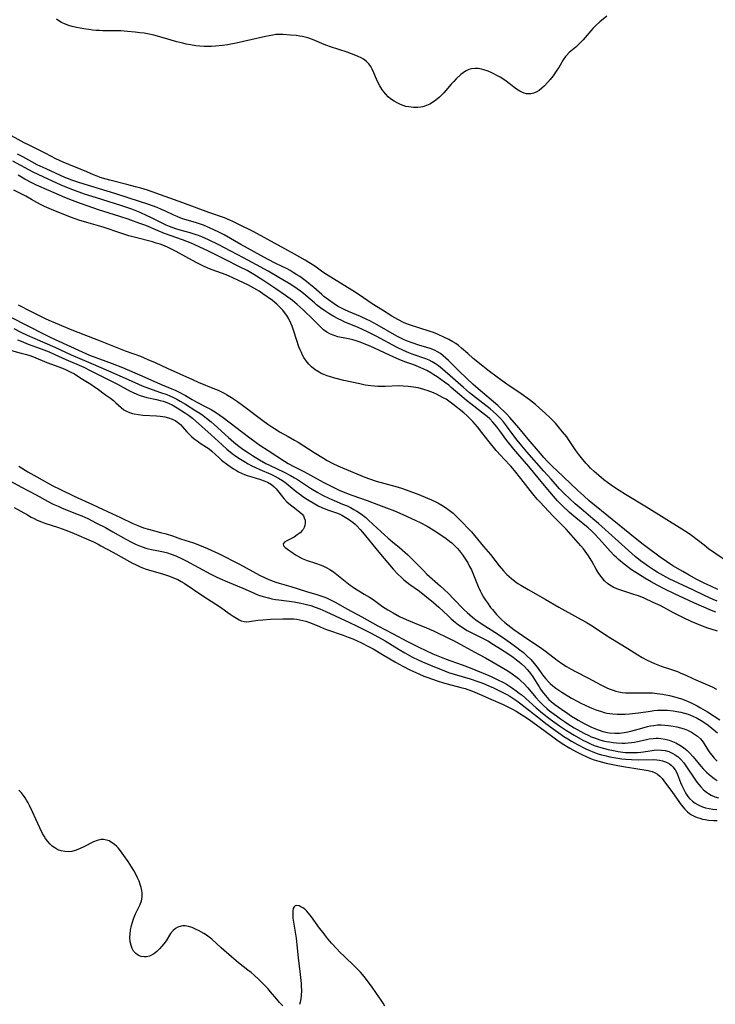
# Model space of a CAD drawing. Units: inches. Extents: x 2088109 to 2093552, y 164557 to 170002.
# Drawn here: x 2090337 to 2090468, y 166448 to 166634 of the extents above; entities that cross this region are included whole.
import ezdxf

# ---------------------------------------------------------------- set-up
doc = ezdxf.new("R2010")
doc.units = ezdxf.units.IN
doc.header["$MEASUREMENT"] = 0
doc.layers.add('c_11_T15S_R19E', color=243, linetype='Continuous')

msp = doc.modelspace()

# ---------------------------------------------------------------- linework, layer by layer
at = {"layer": 'c_11_T15S_R19E'}
for points in [[(2090447.9, 166634.75, 964), (2090446.58, 166633.66, 964), (2090445.83, 166632.97, 964), (2090445.28, 166632.39, 964), (2090443.43, 166630.27, 964), (2090442.54, 166629.32, 964), (2090442.08, 166628.87, 964), (2090440.84, 166627.87, 964), (2090440.29, 166627.34, 964), (2090440.1, 166627.13, 964), (2090439.67, 166626.5, 964), (2090438.87, 166625.09, 964), (2090438.52, 166624.53, 964), (2090437.79, 166623.49, 964), (2090437.27, 166622.82, 964), (2090436.76, 166622.21, 964), (2090436.2, 166621.62, 964), (2090435.68, 166621.15, 964), (2090435.14, 166620.75, 964), (2090434.61, 166620.43, 964), (2090434.07, 166620.2, 964), (2090433.58, 166620.09, 964), (2090433.19, 166620.07, 964), (2090432.76, 166620.11, 964), (2090432.32, 166620.23, 964), (2090431.9, 166620.4, 964), (2090431.49, 166620.62, 964), (2090430.91, 166621, 964), (2090428.94, 166622.47, 964), (2090428.3, 166622.92, 964), (2090427.8, 166623.23, 964), (2090427.29, 166623.52, 964), (2090426.38, 166624, 964), (2090425.55, 166624.36, 964), (2090424.73, 166624.64, 964), (2090424.28, 166624.76, 964), (2090423.64, 166624.85, 964), (2090423.01, 166624.88, 964), (2090422.4, 166624.81, 964), (2090421.89, 166624.67, 964), (2090421.52, 166624.51, 964), (2090421.26, 166624.37, 964), (2090420.82, 166624.07, 964), (2090420.39, 166623.72, 964), (2090419.54, 166622.91, 964), (2090419.08, 166622.44, 964), (2090418.6, 166621.92, 964), (2090417.2, 166620.31, 964), (2090416.8, 166619.88, 964), (2090416.38, 166619.47, 964), (2090415.71, 166618.9, 964), (2090415.08, 166618.47, 964), (2090414.53, 166618.15, 964), (2090413.95, 166617.9, 964), (2090413.26, 166617.67, 964), (2090412.79, 166617.57, 964), (2090412.31, 166617.5, 964), (2090411.46, 166617.5, 964), (2090410.57, 166617.62, 964), (2090410.04, 166617.74, 964), (2090409.51, 166617.9, 964), (2090409.01, 166618.09, 964), (2090408.53, 166618.31, 964), (2090407.82, 166618.71, 964), (2090407.15, 166619.18, 964), (2090406.72, 166619.55, 964), (2090406.26, 166620.02, 964), (2090405.88, 166620.49, 964), (2090405.52, 166620.98, 964), (2090405.12, 166621.62, 964), (2090404.77, 166622.28, 964), (2090404.51, 166622.86, 964), (2090404.01, 166624.06, 964), (2090403.69, 166624.75, 964), (2090403.4, 166625.24, 964), (2090403.04, 166625.75, 964), (2090402.62, 166626.19, 964), (2090402.06, 166626.62, 964), (2090401.58, 166626.9, 964), (2090401.07, 166627.15, 964), (2090400.31, 166627.47, 964), (2090399.79, 166627.66, 964), (2090398.95, 166627.97, 964), (2090395.82, 166628.99, 964), (2090395.15, 166629.23, 964), (2090394.65, 166629.43, 964), (2090392.44, 166630.36, 964), (2090391.58, 166630.66, 964), (2090391.06, 166630.8, 964), (2090390.56, 166630.91, 964), (2090390.04, 166630.99, 964), (2090389.36, 166631.08, 964), (2090388.29, 166631.18, 964), (2090386.83, 166631.28, 964), (2090386.12, 166631.29, 964), (2090385.51, 166631.26, 964), (2090384.98, 166631.19, 964), (2090384.24, 166631.06, 964), (2090383.55, 166630.92, 964), (2090378.04, 166629.67, 964), (2090376.39, 166629.36, 964), (2090375.47, 166629.23, 964), (2090374.14, 166629.09, 964), (2090373.41, 166629.05, 964), (2090372.81, 166629.04, 964), (2090372.01, 166629.05, 964), (2090371.2, 166629.1, 964), (2090370.45, 166629.18, 964), (2090369.44, 166629.33, 964), (2090368.62, 166629.49, 964), (2090368.02, 166629.63, 964), (2090366.84, 166629.92, 964), (2090364.07, 166630.72, 964), (2090362.51, 166631.15, 964), (2090361.31, 166631.41, 964), (2090360.69, 166631.52, 964), (2090359.86, 166631.63, 964), (2090359.03, 166631.73, 964), (2090357.55, 166631.86, 964), (2090356.33, 166631.95, 964), (2090354.81, 166632, 964), (2090352.9, 166631.99, 964), (2090352.3, 166632.01, 964), (2090351.67, 166632.04, 964), (2090350.97, 166632.11, 964), (2090350.27, 166632.2, 964), (2090349.31, 166632.35, 964), (2090347.92, 166632.63, 964), (2090347.14, 166632.82, 964), (2090346.5, 166633.01, 964), (2090345.67, 166633.32, 964), (2090345.13, 166633.56, 964), (2090344.64, 166633.84, 964), (2090344.17, 166634.19, 964)], [(2090469.83, 166532.43, 962), (2090467.11, 166534.33, 962), (2090466.24, 166534.97, 962), (2090463.91, 166536.79, 962), (2090462.87, 166537.52, 962), (2090462.08, 166538.03, 962), (2090455.4, 166542.13, 962), (2090451.45, 166544.52, 962), (2090450.26, 166545.28, 962), (2090449.16, 166546.01, 962), (2090448.03, 166546.81, 962), (2090447.38, 166547.3, 962), (2090446.39, 166548.12, 962), (2090445.51, 166548.89, 962), (2090444.83, 166549.54, 962), (2090444.38, 166549.99, 962), (2090443.94, 166550.45, 962), (2090443.37, 166551.12, 962), (2090442.62, 166552.09, 962), (2090442.1, 166552.83, 962), (2090440.85, 166554.7, 962), (2090440.36, 166555.39, 962), (2090439.59, 166556.39, 962), (2090438.76, 166557.39, 962), (2090438.22, 166557.99, 962), (2090437.18, 166559.06, 962), (2090436.38, 166559.83, 962), (2090435.17, 166560.91, 962), (2090434.45, 166561.51, 962), (2090433.36, 166562.37, 962), (2090431.8, 166563.51, 962), (2090429.08, 166565.33, 962), (2090428.18, 166565.97, 962), (2090427, 166566.83, 962), (2090425.83, 166567.74, 962), (2090424.53, 166568.75, 962), (2090422.75, 166570.22, 962), (2090421.7, 166571.11, 962), (2090420.52, 166572.16, 962), (2090419.94, 166572.63, 962), (2090419.43, 166572.99, 962), (2090418.9, 166573.32, 962), (2090418.11, 166573.78, 962), (2090417.21, 166574.23, 962), (2090416.13, 166574.74, 962), (2090415.27, 166575.07, 962), (2090414.63, 166575.29, 962), (2090412.48, 166575.95, 962), (2090410.92, 166576.48, 962), (2090410.35, 166576.69, 962), (2090409.62, 166576.99, 962), (2090408.52, 166577.54, 962), (2090407.41, 166578.18, 962), (2090405.65, 166579.28, 962), (2090403.66, 166580.49, 962), (2090401.21, 166582.17, 962), (2090400.16, 166582.86, 962), (2090399.04, 166583.57, 962), (2090395.08, 166586.01, 962), (2090394.41, 166586.46, 962), (2090392.87, 166587.58, 962), (2090391.77, 166588.3, 962), (2090391.08, 166588.71, 962), (2090389.02, 166589.85, 962), (2090387.23, 166590.9, 962), (2090383.31, 166593.03, 962), (2090381.38, 166594.05, 962), (2090378.18, 166595.67, 962), (2090377.43, 166596.03, 962), (2090376.88, 166596.28, 962), (2090375.82, 166596.71, 962), (2090372.9, 166597.73, 962), (2090368.02, 166599.54, 962), (2090361.32, 166601.92, 962), (2090360.08, 166602.31, 962), (2090359.08, 166602.59, 962), (2090357.42, 166603.03, 962), (2090354.2, 166603.81, 962), (2090353.52, 166603.99, 962), (2090352.38, 166604.35, 962), (2090351.83, 166604.56, 962), (2090351.13, 166604.85, 962), (2090349.86, 166605.4, 962), (2090348.83, 166605.83, 962), (2090346.47, 166606.76, 962), (2090345.45, 166607.19, 962), (2090344.76, 166607.5, 962), (2090344.04, 166607.85, 962), (2090342.19, 166608.82, 962), (2090338.99, 166610.39, 962), (2090338.1, 166610.86, 962), (2090334.56, 166612.81, 962)], [(2090468.73, 166524.42, 958), (2090467.98, 166524.73, 958), (2090466.44, 166525.43, 958), (2090464.03, 166526.62, 958), (2090463.29, 166526.97, 958), (2090460.46, 166528.26, 958), (2090459.78, 166528.6, 958), (2090458.57, 166529.25, 958), (2090457.42, 166529.92, 958), (2090456.73, 166530.35, 958), (2090455.59, 166531.09, 958), (2090455.06, 166531.46, 958), (2090454.26, 166532.05, 958), (2090453.27, 166532.85, 958), (2090452.01, 166533.96, 958), (2090446.36, 166539.09, 958), (2090445.3, 166539.98, 958), (2090443.06, 166541.82, 958), (2090441.95, 166542.77, 958), (2090440.86, 166543.76, 958), (2090439.92, 166544.67, 958), (2090439.02, 166545.62, 958), (2090437.4, 166547.43, 958), (2090436.04, 166548.92, 958), (2090432.85, 166552.61, 958), (2090431.89, 166553.75, 958), (2090431.03, 166554.81, 958), (2090430.19, 166555.88, 958), (2090428.99, 166557.49, 958), (2090428.41, 166558.25, 958), (2090427.9, 166558.85, 958), (2090427.5, 166559.27, 958), (2090427.11, 166559.65, 958), (2090426.52, 166560.19, 958), (2090425.9, 166560.7, 958), (2090423.17, 166562.82, 958), (2090422.06, 166563.73, 958), (2090420.93, 166564.7, 958), (2090418.92, 166566.5, 958), (2090416.94, 166568.17, 958), (2090416.19, 166568.78, 958), (2090415.62, 166569.19, 958), (2090415.02, 166569.56, 958), (2090414.45, 166569.85, 958), (2090413.82, 166570.11, 958), (2090411.22, 166571.02, 958), (2090410.59, 166571.26, 958), (2090409.57, 166571.69, 958), (2090408.41, 166572.25, 958), (2090404.45, 166574.38, 958), (2090402.66, 166575.29, 958), (2090401.97, 166575.61, 958), (2090400.92, 166576.08, 958), (2090398.56, 166577.07, 958), (2090397.94, 166577.34, 958), (2090397.27, 166577.66, 958), (2090396.47, 166578.08, 958), (2090395.69, 166578.54, 958), (2090395.12, 166578.9, 958), (2090394.57, 166579.29, 958), (2090393.96, 166579.73, 958), (2090393.21, 166580.33, 958), (2090392.78, 166580.69, 958), (2090391.18, 166582.09, 958), (2090390.75, 166582.44, 958), (2090390.17, 166582.89, 958), (2090389.56, 166583.32, 958), (2090388.32, 166584.14, 958), (2090387.13, 166584.86, 958), (2090384.06, 166586.63, 958), (2090381.9, 166587.84, 958), (2090379.44, 166589.16, 958), (2090374.64, 166591.68, 958), (2090372.85, 166592.56, 958), (2090371.55, 166593.14, 958), (2090370.93, 166593.38, 958), (2090370.31, 166593.6, 958), (2090369.35, 166593.89, 958), (2090367.48, 166594.4, 958), (2090366.7, 166594.64, 958), (2090365.46, 166595.08, 958), (2090364.86, 166595.33, 958), (2090364.32, 166595.57, 958), (2090361.98, 166596.78, 958), (2090361.28, 166597.12, 958), (2090359.93, 166597.71, 958), (2090358.37, 166598.32, 958), (2090356.31, 166599.03, 958), (2090351.69, 166600.46, 958), (2090349.46, 166601.2, 958), (2090347.24, 166602, 958), (2090346.45, 166602.31, 958), (2090345.07, 166602.88, 958), (2090341.67, 166604.42, 958), (2090339.8, 166605.32, 958), (2090338.94, 166605.76, 958), (2090335.93, 166607.43, 958)], [(2090468.82, 166526.64, 960), (2090467.55, 166527.23, 960), (2090466.39, 166527.79, 960), (2090464.87, 166528.54, 960), (2090463.42, 166529.31, 960), (2090462.23, 166530, 960), (2090460.39, 166531.12, 960), (2090459.16, 166531.9, 960), (2090457.95, 166532.72, 960), (2090455.5, 166534.53, 960), (2090454.51, 166535.29, 960), (2090452.26, 166537.15, 960), (2090447.9, 166540.65, 960), (2090444.62, 166543.38, 960), (2090443.59, 166544.28, 960), (2090442.45, 166545.32, 960), (2090438.42, 166549.11, 960), (2090437.73, 166549.77, 960), (2090437.06, 166550.43, 960), (2090436.69, 166550.82, 960), (2090436.06, 166551.54, 960), (2090435.06, 166552.72, 960), (2090433.1, 166554.97, 960), (2090431.33, 166557.09, 960), (2090429.64, 166559.06, 960), (2090429.09, 166559.67, 960), (2090428.52, 166560.26, 960), (2090427.95, 166560.79, 960), (2090427.37, 166561.3, 960), (2090423.67, 166564.46, 960), (2090422.66, 166565.36, 960), (2090421.52, 166566.43, 960), (2090420.01, 166567.87, 960), (2090419.44, 166568.42, 960), (2090418.07, 166569.81, 960), (2090417.58, 166570.28, 960), (2090417.07, 166570.72, 960), (2090416.55, 166571.11, 960), (2090416, 166571.46, 960), (2090415.58, 166571.68, 960), (2090415.15, 166571.88, 960), (2090414.59, 166572.1, 960), (2090414, 166572.29, 960), (2090412.47, 166572.73, 960), (2090411.2, 166573.14, 960), (2090410.18, 166573.52, 960), (2090409.62, 166573.76, 960), (2090409.09, 166574.02, 960), (2090408.35, 166574.4, 960), (2090404.6, 166576.54, 960), (2090403.25, 166577.27, 960), (2090402.66, 166577.56, 960), (2090401.47, 166578.1, 960), (2090399.25, 166579.04, 960), (2090398.53, 166579.37, 960), (2090397.63, 166579.82, 960), (2090397.17, 166580.08, 960), (2090396.53, 166580.48, 960), (2090395.46, 166581.24, 960), (2090394.59, 166581.91, 960), (2090394.2, 166582.24, 960), (2090392.7, 166583.55, 960), (2090391.76, 166584.34, 960), (2090391.29, 166584.71, 960), (2090390.03, 166585.63, 960), (2090389.51, 166585.98, 960), (2090388.82, 166586.43, 960), (2090388.23, 166586.76, 960), (2090387.67, 166587.07, 960), (2090385.5, 166588.12, 960), (2090383.96, 166588.91, 960), (2090378.9, 166591.7, 960), (2090375.76, 166593.48, 960), (2090374.63, 166594.07, 960), (2090373.13, 166594.78, 960), (2090371.87, 166595.32, 960), (2090371.1, 166595.61, 960), (2090370.38, 166595.85, 960), (2090368.38, 166596.43, 960), (2090367.62, 166596.68, 960), (2090366.95, 166596.94, 960), (2090366.3, 166597.23, 960), (2090364.69, 166597.99, 960), (2090363.98, 166598.3, 960), (2090363.14, 166598.65, 960), (2090362.3, 166598.97, 960), (2090361.37, 166599.3, 960), (2090360.03, 166599.75, 960), (2090355.16, 166601.31, 960), (2090350.84, 166602.6, 960), (2090348.57, 166603.31, 960), (2090347.05, 166603.83, 960), (2090346.25, 166604.14, 960), (2090345.76, 166604.35, 960), (2090342.21, 166605.95, 960), (2090340.53, 166606.74, 960), (2090339.51, 166607.27, 960), (2090337.81, 166608.2, 960), (2090336.81, 166608.72, 960)], [(2090468.45, 166522.33, 956), (2090467.63, 166522.66, 956), (2090464.32, 166524.1, 956), (2090460.69, 166525.8, 956), (2090458.85, 166526.69, 956), (2090457.42, 166527.42, 956), (2090456.27, 166528.05, 956), (2090455.08, 166528.75, 956), (2090453.39, 166529.81, 956), (2090452.58, 166530.36, 956), (2090451.46, 166531.19, 956), (2090450.87, 166531.65, 956), (2090450.13, 166532.29, 956), (2090449.72, 166532.67, 956), (2090449.32, 166533.06, 956), (2090448.53, 166533.89, 956), (2090446.48, 166536.2, 956), (2090445.54, 166537.19, 956), (2090445, 166537.71, 956), (2090444.41, 166538.23, 956), (2090442.08, 166540.14, 956), (2090440.9, 166541.18, 956), (2090439.5, 166542.49, 956), (2090438.63, 166543.37, 956), (2090438.23, 166543.8, 956), (2090436.78, 166545.51, 956), (2090434.97, 166547.67, 956), (2090433.21, 166549.82, 956), (2090431.12, 166552.21, 956), (2090430.36, 166553.1, 956), (2090429.63, 166554.01, 956), (2090429.07, 166554.75, 956), (2090427.78, 166556.52, 956), (2090427.17, 166557.32, 956), (2090426.44, 166558.17, 956), (2090425.84, 166558.79, 956), (2090425.37, 166559.23, 956), (2090424.88, 166559.65, 956), (2090424.31, 166560.1, 956), (2090422.3, 166561.62, 956), (2090421.47, 166562.28, 956), (2090420.59, 166563.01, 956), (2090418.59, 166564.75, 956), (2090418.11, 166565.14, 956), (2090417.34, 166565.73, 956), (2090415.92, 166566.73, 956), (2090415.28, 166567.14, 956), (2090414.76, 166567.46, 956), (2090413.98, 166567.9, 956), (2090413.43, 166568.18, 956), (2090412.86, 166568.44, 956), (2090411.52, 166568.97, 956), (2090410.01, 166569.53, 956), (2090408.88, 166569.96, 956), (2090407.66, 166570.5, 956), (2090406.16, 166571.22, 956), (2090404.93, 166571.78, 956), (2090403.4, 166572.45, 956), (2090401.44, 166573.25, 956), (2090400.64, 166573.53, 956), (2090400.02, 166573.71, 956), (2090399.25, 166573.89, 956), (2090397.5, 166574.23, 956), (2090397.22, 166574.3, 956), (2090396.49, 166574.51, 956), (2090395.8, 166574.78, 956), (2090395.12, 166575.15, 956), (2090394.5, 166575.61, 956), (2090394.04, 166576.03, 956), (2090392.62, 166577.48, 956), (2090390.65, 166579.38, 956), (2090389.55, 166580.4, 956), (2090388.68, 166581.12, 956), (2090388.24, 166581.45, 956), (2090387.36, 166582.08, 956), (2090385.51, 166583.31, 956), (2090383.07, 166584.96, 956), (2090381.36, 166586.05, 956), (2090380.1, 166586.78, 956), (2090378.7, 166587.5, 956), (2090375.98, 166588.84, 956), (2090374.07, 166589.82, 956), (2090372.71, 166590.49, 956), (2090370.39, 166591.59, 956), (2090369.53, 166591.96, 956), (2090368.75, 166592.28, 956), (2090367.95, 166592.58, 956), (2090364.51, 166593.78, 956), (2090363.34, 166594.24, 956), (2090361, 166595.24, 956), (2090360.09, 166595.59, 956), (2090359.18, 166595.92, 956), (2090357.66, 166596.45, 956), (2090356.1, 166596.96, 956), (2090352.1, 166598.22, 956), (2090350.13, 166598.9, 956), (2090348.69, 166599.42, 956), (2090347.16, 166600, 956), (2090345.77, 166600.55, 956), (2090342.72, 166601.85, 956), (2090340.42, 166602.9, 956), (2090339.52, 166603.33, 956), (2090338.2, 166604.01, 956), (2090336.94, 166604.74, 956)], [(2090468.77, 166518.79, 954), (2090467.56, 166519.15, 954), (2090466.99, 166519.35, 954), (2090465.95, 166519.74, 954), (2090463.85, 166520.61, 954), (2090462.35, 166521.29, 954), (2090461.12, 166521.9, 954), (2090460.46, 166522.24, 954), (2090457.95, 166523.59, 954), (2090456.67, 166524.21, 954), (2090454.95, 166524.97, 954), (2090453.91, 166525.41, 954), (2090453.04, 166525.71, 954), (2090451.33, 166526.23, 954), (2090450.56, 166526.48, 954), (2090449.81, 166526.76, 954), (2090449.09, 166527.1, 954), (2090448.8, 166527.26, 954), (2090448.13, 166527.73, 954), (2090447.51, 166528.27, 954), (2090447.02, 166528.81, 954), (2090446.58, 166529.4, 954), (2090446.28, 166529.85, 954), (2090445.92, 166530.47, 954), (2090445.08, 166531.99, 954), (2090444.45, 166532.98, 954), (2090443.5, 166534.3, 954), (2090443.05, 166534.87, 954), (2090442.61, 166535.39, 954), (2090440.26, 166537.99, 954), (2090437.74, 166540.55, 954), (2090435.33, 166543.09, 954), (2090434.81, 166543.66, 954), (2090433.96, 166544.67, 954), (2090433.45, 166545.31, 954), (2090431.72, 166547.56, 954), (2090430.52, 166549.07, 954), (2090429.8, 166549.9, 954), (2090428.48, 166551.29, 954), (2090427.94, 166551.88, 954), (2090427.07, 166552.87, 954), (2090425.73, 166554.49, 954), (2090424.38, 166556.21, 954), (2090423.53, 166557.28, 954), (2090422.65, 166558.31, 954), (2090422.18, 166558.8, 954), (2090421.57, 166559.37, 954), (2090420.94, 166559.92, 954), (2090418.92, 166561.6, 954), (2090418.14, 166562.17, 954), (2090417.61, 166562.5, 954), (2090416.97, 166562.85, 954), (2090415.78, 166563.44, 954), (2090415.24, 166563.69, 954), (2090414.21, 166564.08, 954), (2090413.4, 166564.35, 954), (2090412.33, 166564.64, 954), (2090411.45, 166564.81, 954), (2090410.5, 166564.93, 954), (2090409.54, 166565, 954), (2090408.69, 166565.01, 954), (2090406.11, 166564.93, 954), (2090404.77, 166564.92, 954), (2090404.1, 166564.95, 954), (2090403.45, 166565.01, 954), (2090402.93, 166565.07, 954), (2090402.39, 166565.17, 954), (2090401.34, 166565.39, 954), (2090398.35, 166566.07, 954), (2090396.65, 166566.5, 954), (2090395.85, 166566.73, 954), (2090395.18, 166566.95, 954), (2090394.54, 166567.19, 954), (2090394.09, 166567.39, 954), (2090393.67, 166567.6, 954), (2090392.92, 166568.07, 954), (2090392.24, 166568.61, 954), (2090391.76, 166569.1, 954), (2090391.26, 166569.73, 954), (2090390.81, 166570.4, 954), (2090390.56, 166570.85, 954), (2090390.33, 166571.31, 954), (2090390.09, 166571.85, 954), (2090389.88, 166572.4, 954), (2090389.49, 166573.58, 954), (2090388.88, 166575.53, 954), (2090388.63, 166576.26, 954), (2090388.38, 166576.84, 954), (2090387.98, 166577.64, 954), (2090387.59, 166578.28, 954), (2090387.16, 166578.88, 954), (2090386.83, 166579.3, 954), (2090386.48, 166579.7, 954), (2090386.1, 166580.08, 954), (2090385.71, 166580.43, 954), (2090385.34, 166580.73, 954), (2090384.87, 166581.1, 954), (2090383.09, 166582.4, 954), (2090382.39, 166582.88, 954), (2090381.94, 166583.16, 954), (2090381.39, 166583.48, 954), (2090380.25, 166584.06, 954), (2090379.41, 166584.48, 954), (2090377.41, 166585.42, 954), (2090376.58, 166585.79, 954), (2090376.17, 166585.95, 954), (2090373.51, 166586.91, 954), (2090372.7, 166587.24, 954), (2090371.74, 166587.68, 954), (2090370.5, 166588.32, 954), (2090368.58, 166589.38, 954), (2090366.71, 166590.36, 954), (2090365.07, 166591.18, 954), (2090364.21, 166591.55, 954), (2090363.71, 166591.73, 954), (2090362.99, 166591.96, 954), (2090362.26, 166592.16, 954), (2090359.08, 166592.99, 954), (2090357.83, 166593.34, 954), (2090356.12, 166593.88, 954), (2090353.16, 166594.88, 954), (2090352.5, 166595.09, 954), (2090349.91, 166595.82, 954), (2090348.39, 166596.29, 954), (2090347.02, 166596.77, 954), (2090345.53, 166597.34, 954), (2090343.25, 166598.28, 954), (2090341.94, 166598.85, 954), (2090341.3, 166599.16, 954), (2090340.46, 166599.59, 954), (2090339.45, 166600.16, 954), (2090338.38, 166600.78, 954), (2090337.61, 166601.2, 954), (2090336.14, 166601.94, 954)], [(2090336.97, 166580.29, 954), (2090339.42, 166579.08, 954), (2090342.05, 166577.75, 954), (2090342.75, 166577.41, 954), (2090343.89, 166576.91, 954), (2090347.09, 166575.62, 954), (2090352.4, 166573.55, 954), (2090357.12, 166571.66, 954), (2090359.99, 166570.6, 954), (2090361.4, 166570.03, 954), (2090362.75, 166569.43, 954), (2090365.03, 166568.37, 954), (2090369.83, 166566.21, 954), (2090370.91, 166565.74, 954), (2090373.99, 166564.48, 954), (2090374.62, 166564.2, 954), (2090375.75, 166563.66, 954), (2090376.24, 166563.4, 954), (2090377.19, 166562.84, 954), (2090378.32, 166562.07, 954), (2090379.47, 166561.22, 954), (2090383.06, 166558.5, 954), (2090384.01, 166557.82, 954), (2090384.79, 166557.29, 954), (2090385.57, 166556.78, 954), (2090386.24, 166556.39, 954), (2090387.86, 166555.49, 954), (2090389.03, 166554.82, 954), (2090389.73, 166554.39, 954), (2090392.74, 166552.45, 954), (2090394.5, 166551.37, 954), (2090395.18, 166550.98, 954), (2090396.25, 166550.41, 954), (2090397.18, 166549.97, 954), (2090398.09, 166549.57, 954), (2090402.32, 166547.83, 954), (2090403.2, 166547.49, 954), (2090404.45, 166547.08, 954), (2090408.4, 166545.98, 954), (2090409.4, 166545.67, 954), (2090410.58, 166545.26, 954), (2090412.46, 166544.55, 954), (2090414.09, 166543.88, 954), (2090414.85, 166543.54, 954), (2090416.05, 166542.95, 954), (2090416.83, 166542.51, 954), (2090417.52, 166542.08, 954), (2090418.19, 166541.61, 954), (2090418.93, 166541.02, 954), (2090419.53, 166540.48, 954), (2090420.1, 166539.92, 954), (2090422.39, 166537.5, 954), (2090422.99, 166536.83, 954), (2090424.67, 166534.74, 954), (2090425.97, 166533.21, 954), (2090427.61, 166531.12, 954), (2090428.42, 166530.16, 954), (2090429.05, 166529.49, 954), (2090429.48, 166529.09, 954), (2090429.93, 166528.7, 954), (2090430.62, 166528.16, 954), (2090431.15, 166527.79, 954), (2090431.69, 166527.43, 954), (2090433.06, 166526.6, 954), (2090436.3, 166524.78, 954), (2090438.86, 166523.29, 954), (2090442.38, 166521.37, 954), (2090444.02, 166520.45, 954), (2090445.32, 166519.64, 954), (2090447.5, 166518.18, 954), (2090448.67, 166517.44, 954), (2090451.89, 166515.48, 954), (2090453.76, 166514.31, 954), (2090454.58, 166513.83, 954), (2090455.54, 166513.32, 954), (2090456.21, 166513, 954), (2090456.89, 166512.7, 954), (2090457.56, 166512.42, 954), (2090458.18, 166512.19, 954), (2090460.3, 166511.5, 954), (2090461.27, 166511.14, 954), (2090461.77, 166510.93, 954), (2090462.79, 166510.48, 954), (2090464.13, 166509.83, 954), (2090464.68, 166509.58, 954), (2090466.93, 166508.63, 954), (2090467.77, 166508.26, 954), (2090468.6, 166507.85, 954)], [(2090334.89, 166578.34, 956), (2090337.9, 166576.77, 956), (2090342.71, 166574.33, 956), (2090343.9, 166573.77, 956), (2090348.99, 166571.42, 956), (2090350.42, 166570.85, 956), (2090354.64, 166569.27, 956), (2090356.61, 166568.47, 956), (2090360.23, 166566.95, 956), (2090363.81, 166565.37, 956), (2090365.94, 166564.47, 956), (2090366.56, 166564.2, 956), (2090367.29, 166563.84, 956), (2090368.48, 166563.2, 956), (2090369.77, 166562.44, 956), (2090370.61, 166561.96, 956), (2090372.43, 166561.04, 956), (2090373.32, 166560.56, 956), (2090374.33, 166559.95, 956), (2090374.98, 166559.51, 956), (2090375.61, 166559.05, 956), (2090380.34, 166555.43, 956), (2090381.79, 166554.35, 956), (2090382.5, 166553.85, 956), (2090384.05, 166552.82, 956), (2090387.18, 166550.84, 956), (2090387.87, 166550.42, 956), (2090388.89, 166549.85, 956), (2090390.91, 166548.79, 956), (2090394.46, 166546.85, 956), (2090395.71, 166546.22, 956), (2090397.48, 166545.38, 956), (2090399.13, 166544.68, 956), (2090400.02, 166544.34, 956), (2090402.74, 166543.39, 956), (2090404.88, 166542.61, 956), (2090406.41, 166542.04, 956), (2090407.88, 166541.46, 956), (2090409.44, 166540.8, 956), (2090411.81, 166539.73, 956), (2090412.87, 166539.21, 956), (2090414.07, 166538.56, 956), (2090415.16, 166537.9, 956), (2090416.22, 166537.21, 956), (2090417.64, 166536.23, 956), (2090418.29, 166535.73, 956), (2090418.68, 166535.4, 956), (2090419.23, 166534.91, 956), (2090419.69, 166534.44, 956), (2090420.13, 166533.94, 956), (2090420.71, 166533.18, 956), (2090421.24, 166532.4, 956), (2090421.69, 166531.66, 956), (2090422.05, 166530.99, 956), (2090422.39, 166530.31, 956), (2090422.67, 166529.71, 956), (2090422.93, 166529.1, 956), (2090423.69, 166527.2, 956), (2090424.05, 166526.37, 956), (2090424.31, 166525.85, 956), (2090424.69, 166525.18, 956), (2090425.04, 166524.63, 956), (2090425.4, 166524.09, 956), (2090426, 166523.26, 956), (2090426.34, 166522.84, 956), (2090427.14, 166521.91, 956), (2090427.61, 166521.41, 956), (2090428.12, 166520.92, 956), (2090428.7, 166520.41, 956), (2090429.25, 166519.97, 956), (2090430.42, 166519.09, 956), (2090433, 166517.29, 956), (2090435.21, 166515.83, 956), (2090436.35, 166515, 956), (2090438.55, 166513.31, 956), (2090439.61, 166512.56, 956), (2090440.33, 166512.11, 956), (2090441.18, 166511.62, 956), (2090442.04, 166511.15, 956), (2090444.31, 166509.96, 956), (2090446.8, 166508.63, 956), (2090447.39, 166508.33, 956), (2090448.06, 166508.02, 956), (2090448.58, 166507.81, 956), (2090449.09, 166507.64, 956), (2090449.6, 166507.48, 956), (2090450.18, 166507.35, 956), (2090450.81, 166507.23, 956), (2090451.45, 166507.16, 956), (2090452.08, 166507.12, 956), (2090452.73, 166507.12, 956), (2090455.06, 166507.17, 956), (2090455.81, 166507.15, 956), (2090456.56, 166507.12, 956), (2090457.38, 166507.04, 956), (2090458.4, 166506.9, 956), (2090459.75, 166506.62, 956), (2090460.93, 166506.32, 956), (2090461.98, 166505.99, 956), (2090462.48, 166505.81, 956), (2090463.27, 166505.5, 956), (2090463.69, 166505.31, 956), (2090464.92, 166504.69, 956), (2090465.59, 166504.32, 956), (2090466.92, 166503.55, 956), (2090469.23, 166502.04, 956)], [(2090336.1, 166575.87, 958), (2090337.44, 166575.18, 958), (2090338.66, 166574.58, 958), (2090340.08, 166573.93, 958), (2090343.86, 166572.3, 958), (2090346.94, 166570.86, 958), (2090350.64, 166569.3, 958), (2090353.95, 166567.84, 958), (2090357.68, 166566.23, 958), (2090360.35, 166565.05, 958), (2090361.54, 166564.58, 958), (2090363.77, 166563.81, 958), (2090364.96, 166563.38, 958), (2090365.56, 166563.12, 958), (2090366.21, 166562.82, 958), (2090366.85, 166562.5, 958), (2090367.48, 166562.15, 958), (2090368.47, 166561.57, 958), (2090370.43, 166560.35, 958), (2090371.17, 166559.86, 958), (2090371.81, 166559.42, 958), (2090372.43, 166558.95, 958), (2090373.3, 166558.24, 958), (2090373.89, 166557.73, 958), (2090376.57, 166555.28, 958), (2090377.63, 166554.39, 958), (2090378.29, 166553.86, 958), (2090379.3, 166553.1, 958), (2090380.34, 166552.38, 958), (2090381.12, 166551.88, 958), (2090382.47, 166551.06, 958), (2090383.64, 166550.42, 958), (2090384.3, 166550.08, 958), (2090387.11, 166548.74, 958), (2090388.28, 166548.13, 958), (2090389.04, 166547.68, 958), (2090389.58, 166547.35, 958), (2090392.07, 166545.72, 958), (2090393.45, 166544.9, 958), (2090394.31, 166544.43, 958), (2090395.63, 166543.79, 958), (2090396.51, 166543.41, 958), (2090398.11, 166542.74, 958), (2090398.94, 166542.38, 958), (2090399.59, 166542.07, 958), (2090400.23, 166541.73, 958), (2090400.79, 166541.4, 958), (2090401.64, 166540.83, 958), (2090402.46, 166540.19, 958), (2090403, 166539.71, 958), (2090404.65, 166538.21, 958), (2090406.72, 166536.28, 958), (2090407.53, 166535.6, 958), (2090408.83, 166534.54, 958), (2090410.42, 166533.14, 958), (2090411.49, 166532.11, 958), (2090413.35, 166530.19, 958), (2090414.01, 166529.55, 958), (2090416.58, 166527.27, 958), (2090417.17, 166526.72, 958), (2090418.11, 166525.81, 958), (2090418.96, 166524.96, 958), (2090421.05, 166522.81, 958), (2090421.61, 166522.28, 958), (2090422.1, 166521.83, 958), (2090422.6, 166521.4, 958), (2090423.22, 166520.91, 958), (2090423.87, 166520.45, 958), (2090424.93, 166519.75, 958), (2090426.78, 166518.6, 958), (2090428.08, 166517.77, 958), (2090429.79, 166516.56, 958), (2090430.98, 166515.7, 958), (2090431.55, 166515.27, 958), (2090432.22, 166514.72, 958), (2090432.87, 166514.15, 958), (2090433.59, 166513.43, 958), (2090433.97, 166513, 958), (2090434.5, 166512.36, 958), (2090434.96, 166511.75, 958), (2090435.81, 166510.55, 958), (2090436.38, 166509.82, 958), (2090436.98, 166509.14, 958), (2090437.22, 166508.91, 958), (2090437.74, 166508.46, 958), (2090438.33, 166508.01, 958), (2090439.45, 166507.26, 958), (2090441.28, 166506.15, 958), (2090442.45, 166505.49, 958), (2090443.02, 166505.19, 958), (2090443.84, 166504.8, 958), (2090444.67, 166504.42, 958), (2090445.41, 166504.12, 958), (2090446.06, 166503.88, 958), (2090446.71, 166503.66, 958), (2090447.43, 166503.46, 958), (2090447.95, 166503.34, 958), (2090448.47, 166503.24, 958), (2090449.08, 166503.17, 958), (2090449.89, 166503.11, 958), (2090450.69, 166503.1, 958), (2090451.4, 166503.12, 958), (2090452.2, 166503.17, 958), (2090452.79, 166503.23, 958), (2090453.87, 166503.36, 958), (2090456.14, 166503.71, 958), (2090456.8, 166503.79, 958), (2090457.47, 166503.85, 958), (2090458.43, 166503.88, 958), (2090459.34, 166503.85, 958), (2090460.41, 166503.75, 958), (2090461.12, 166503.65, 958), (2090461.88, 166503.5, 958), (2090462.58, 166503.32, 958), (2090463.27, 166503.11, 958), (2090464.16, 166502.75, 958), (2090464.93, 166502.38, 958), (2090465.69, 166501.95, 958), (2090466.03, 166501.74, 958), (2090467.01, 166501.06, 958), (2090467.73, 166500.51, 958), (2090468.8, 166499.61, 958)], [(2090336.84, 166573.74, 960), (2090337.51, 166573.45, 960), (2090338.83, 166572.92, 960), (2090341.3, 166572.02, 960), (2090342.8, 166571.44, 960), (2090343.87, 166570.97, 960), (2090345.94, 166569.99, 960), (2090349.3, 166568.55, 960), (2090350.54, 166567.94, 960), (2090352.51, 166566.9, 960), (2090355.66, 166565.33, 960), (2090358.05, 166564.04, 960), (2090358.6, 166563.76, 960), (2090359.34, 166563.44, 960), (2090359.96, 166563.21, 960), (2090360.58, 166563.02, 960), (2090361.21, 166562.85, 960), (2090363.01, 166562.46, 960), (2090363.7, 166562.3, 960), (2090364.26, 166562.14, 960), (2090364.67, 166562, 960), (2090365.39, 166561.71, 960), (2090365.95, 166561.44, 960), (2090366.92, 166560.9, 960), (2090367.82, 166560.35, 960), (2090368.3, 166560.03, 960), (2090369.06, 166559.48, 960), (2090369.79, 166558.91, 960), (2090373.31, 166555.78, 960), (2090375.38, 166553.89, 960), (2090376.3, 166553.07, 960), (2090377.29, 166552.29, 960), (2090377.99, 166551.78, 960), (2090378.83, 166551.23, 960), (2090379.48, 166550.82, 960), (2090380.31, 166550.34, 960), (2090380.99, 166549.97, 960), (2090381.68, 166549.62, 960), (2090382.48, 166549.26, 960), (2090384.56, 166548.38, 960), (2090385.2, 166548.08, 960), (2090386.05, 166547.64, 960), (2090386.78, 166547.2, 960), (2090387.46, 166546.7, 960), (2090389.37, 166545.1, 960), (2090390.21, 166544.46, 960), (2090390.62, 166544.16, 960), (2090391.49, 166543.6, 960), (2090392.88, 166542.78, 960), (2090393.52, 166542.43, 960), (2090394.17, 166542.12, 960), (2090394.64, 166541.91, 960), (2090395.44, 166541.62, 960), (2090396.96, 166541.09, 960), (2090397.49, 166540.87, 960), (2090397.98, 166540.64, 960), (2090398.62, 166540.28, 960), (2090399.24, 166539.89, 960), (2090399.68, 166539.58, 960), (2090400.1, 166539.25, 960), (2090400.47, 166538.92, 960), (2090400.84, 166538.58, 960), (2090401.42, 166537.96, 960), (2090401.85, 166537.46, 960), (2090404.92, 166533.69, 960), (2090407.67, 166530.47, 960), (2090408.59, 166529.45, 960), (2090409.13, 166528.93, 960), (2090409.68, 166528.44, 960), (2090410.23, 166528.01, 960), (2090410.8, 166527.59, 960), (2090412.62, 166526.29, 960), (2090413.64, 166525.49, 960), (2090415.25, 166524.2, 960), (2090416.28, 166523.29, 960), (2090417.99, 166521.64, 960), (2090418.55, 166521.12, 960), (2090419.34, 166520.44, 960), (2090419.97, 166519.95, 960), (2090420.62, 166519.5, 960), (2090421.11, 166519.19, 960), (2090421.6, 166518.9, 960), (2090422.58, 166518.39, 960), (2090424.71, 166517.33, 960), (2090425.48, 166516.92, 960), (2090426.57, 166516.27, 960), (2090427.88, 166515.45, 960), (2090429.47, 166514.41, 960), (2090430.29, 166513.84, 960), (2090430.92, 166513.37, 960), (2090431.38, 166513, 960), (2090431.82, 166512.62, 960), (2090432.39, 166512.1, 960), (2090432.92, 166511.55, 960), (2090433.27, 166511.13, 960), (2090433.51, 166510.81, 960), (2090433.96, 166510.16, 960), (2090435.14, 166508.28, 960), (2090435.42, 166507.84, 960), (2090435.72, 166507.42, 960), (2090436.29, 166506.68, 960), (2090437, 166505.91, 960), (2090437.43, 166505.51, 960), (2090438.13, 166504.95, 960), (2090439.38, 166504.06, 960), (2090440.57, 166503.22, 960), (2090441.28, 166502.74, 960), (2090442, 166502.28, 960), (2090442.49, 166501.98, 960), (2090443.67, 166501.34, 960), (2090444.92, 166500.73, 960), (2090445.5, 166500.47, 960), (2090446.3, 166500.15, 960), (2090447.15, 166499.88, 960), (2090448.02, 166499.67, 960), (2090448.39, 166499.61, 960), (2090449.44, 166499.52, 960), (2090450.31, 166499.54, 960), (2090451.18, 166499.64, 960), (2090451.57, 166499.71, 960), (2090452.47, 166499.93, 960), (2090454.49, 166500.51, 960), (2090455.58, 166500.79, 960), (2090456.17, 166500.91, 960), (2090456.76, 166501, 960), (2090457.48, 166501.08, 960), (2090458.14, 166501.1, 960), (2090458.84, 166501.07, 960), (2090459.53, 166501.01, 960), (2090460.43, 166500.87, 960), (2090461.11, 166500.73, 960), (2090461.78, 166500.57, 960), (2090462.51, 166500.34, 960), (2090463.14, 166500.09, 960), (2090463.88, 166499.73, 960), (2090464.47, 166499.38, 960), (2090465.01, 166498.99, 960), (2090465.59, 166498.45, 960), (2090466.09, 166497.82, 960), (2090466.98, 166496.42, 960), (2090467.36, 166495.85, 960), (2090467.7, 166495.41, 960), (2090468.16, 166494.84, 960), (2090468.73, 166494.23, 960)], [(2090334.97, 166571.9, 962), (2090337.5, 166571.22, 962), (2090338.25, 166571.01, 962), (2090338.98, 166570.79, 962), (2090339.82, 166570.49, 962), (2090342.36, 166569.45, 962), (2090345.3, 166568.34, 962), (2090345.97, 166568.07, 962), (2090346.88, 166567.64, 962), (2090347.54, 166567.27, 962), (2090348.79, 166566.5, 962), (2090350.64, 166565.32, 962), (2090351.32, 166564.86, 962), (2090351.82, 166564.51, 962), (2090353.4, 166563.35, 962), (2090354.33, 166562.69, 962), (2090354.91, 166562.24, 962), (2090355.36, 166561.86, 962), (2090356.35, 166560.93, 962), (2090356.86, 166560.54, 962), (2090357.36, 166560.25, 962), (2090357.91, 166560.02, 962), (2090358.5, 166559.84, 962), (2090358.83, 166559.76, 962), (2090359.62, 166559.62, 962), (2090360.43, 166559.53, 962), (2090363.05, 166559.37, 962), (2090363.74, 166559.31, 962), (2090364.19, 166559.25, 962), (2090364.6, 166559.17, 962), (2090365.29, 166559, 962), (2090365.95, 166558.78, 962), (2090366.56, 166558.48, 962), (2090366.99, 166558.19, 962), (2090367.52, 166557.72, 962), (2090367.91, 166557.3, 962), (2090368.73, 166556.39, 962), (2090369.18, 166555.91, 962), (2090369.65, 166555.46, 962), (2090370.14, 166555.05, 962), (2090370.66, 166554.66, 962), (2090371.28, 166554.24, 962), (2090372.43, 166553.5, 962), (2090372.95, 166553.13, 962), (2090373.45, 166552.73, 962), (2090374.84, 166551.44, 962), (2090375.3, 166551.05, 962), (2090376.47, 166550.15, 962), (2090377.57, 166549.38, 962), (2090378.12, 166549.04, 962), (2090378.48, 166548.85, 962), (2090379.05, 166548.57, 962), (2090379.63, 166548.33, 962), (2090380.14, 166548.14, 962), (2090381.02, 166547.85, 962), (2090382.6, 166547.36, 962), (2090383.31, 166547.12, 962), (2090383.97, 166546.84, 962), (2090384.7, 166546.43, 962), (2090385.22, 166546.01, 962), (2090385.61, 166545.6, 962), (2090387.03, 166543.82, 962), (2090387.61, 166543.18, 962), (2090388.26, 166542.6, 962), (2090388.76, 166542.2, 962), (2090390.01, 166541.27, 962), (2090390.47, 166540.82, 962), (2090390.71, 166540.5, 962), (2090390.88, 166540.17, 962), (2090391.02, 166539.69, 962), (2090391.06, 166539.2, 962), (2090391.01, 166538.72, 962), (2090390.88, 166538.3, 962), (2090390.69, 166537.97, 962), (2090390.5, 166537.73, 962), (2090390.08, 166537.3, 962), (2090389.57, 166536.91, 962), (2090388.96, 166536.52, 962), (2090388.46, 166536.23, 962), (2090387.57, 166535.79, 962), (2090387.15, 166535.53, 962), (2090386.89, 166535.24, 962), (2090386.95, 166534.85, 962), (2090387.25, 166534.54, 962), (2090389.23, 166533.19, 962), (2090389.91, 166532.77, 962), (2090390.49, 166532.48, 962), (2090391.43, 166532.1, 962), (2090393.02, 166531.58, 962), (2090394.06, 166531.2, 962), (2090394.52, 166531.01, 962), (2090394.98, 166530.8, 962), (2090395.72, 166530.39, 962), (2090396.37, 166529.95, 962), (2090396.99, 166529.48, 962), (2090399.56, 166527.47, 962), (2090400.12, 166527.05, 962), (2090400.56, 166526.74, 962), (2090401.49, 166526.17, 962), (2090402.18, 166525.78, 962), (2090403.15, 166525.2, 962), (2090403.84, 166524.73, 962), (2090405.65, 166523.43, 962), (2090406.61, 166522.79, 962), (2090407.61, 166522.21, 962), (2090408.82, 166521.57, 962), (2090410.11, 166520.95, 962), (2090411.6, 166520.32, 962), (2090413.91, 166519.42, 962), (2090414.52, 166519.16, 962), (2090415.23, 166518.85, 962), (2090418.33, 166517.35, 962), (2090419.02, 166516.99, 962), (2090420.96, 166515.92, 962), (2090423.72, 166514.46, 962), (2090425.02, 166513.75, 962), (2090426.27, 166513.04, 962), (2090429.25, 166511.28, 962), (2090430.1, 166510.73, 962), (2090430.79, 166510.22, 962), (2090431.26, 166509.84, 962), (2090431.71, 166509.43, 962), (2090432.25, 166508.9, 962), (2090433.03, 166508.06, 962), (2090434.55, 166506.28, 962), (2090435.31, 166505.44, 962), (2090436.01, 166504.75, 962), (2090436.61, 166504.21, 962), (2090437.14, 166503.78, 962), (2090438.44, 166502.78, 962), (2090439.21, 166502.22, 962), (2090439.92, 166501.73, 962), (2090440.57, 166501.32, 962), (2090441.79, 166500.57, 962), (2090443.61, 166499.55, 962), (2090444.54, 166499.07, 962), (2090444.99, 166498.87, 962), (2090445.57, 166498.63, 962), (2090446.07, 166498.45, 962), (2090446.58, 166498.3, 962), (2090447.25, 166498.12, 962), (2090447.84, 166497.99, 962), (2090448.43, 166497.88, 962), (2090449.09, 166497.78, 962), (2090449.75, 166497.71, 962), (2090450.79, 166497.65, 962), (2090451.38, 166497.66, 962), (2090451.97, 166497.69, 962), (2090452.55, 166497.76, 962), (2090453.12, 166497.84, 962), (2090453.72, 166497.96, 962), (2090455.16, 166498.29, 962), (2090455.9, 166498.45, 962), (2090456.64, 166498.55, 962), (2090457.23, 166498.59, 962), (2090457.67, 166498.59, 962), (2090458.11, 166498.55, 962), (2090458.91, 166498.41, 962), (2090459.7, 166498.2, 962), (2090460.3, 166497.99, 962), (2090460.91, 166497.72, 962), (2090461.71, 166497.28, 962), (2090462.4, 166496.81, 962), (2090463.05, 166496.27, 962), (2090463.48, 166495.86, 962), (2090464.18, 166495.08, 962), (2090465.63, 166493.33, 962), (2090466.07, 166492.82, 962), (2090466.71, 166492.17, 962), (2090467.12, 166491.78, 962), (2090467.56, 166491.42, 962), (2090468.13, 166490.99, 962), (2090468.73, 166490.61, 962)], [(2090337.06, 166549.87, 964), (2090338.75, 166548.85, 964), (2090340.44, 166547.85, 964), (2090341.45, 166547.28, 964), (2090343.47, 166546.2, 964), (2090344.79, 166545.54, 964), (2090347.51, 166544.24, 964), (2090350.98, 166542.65, 964), (2090352.97, 166541.7, 964), (2090356.24, 166540.19, 964), (2090358.54, 166539.09, 964), (2090359.52, 166538.68, 964), (2090360.58, 166538.29, 964), (2090361.49, 166538.01, 964), (2090363.81, 166537.41, 964), (2090364.84, 166537.12, 964), (2090366.05, 166536.72, 964), (2090367.53, 166536.19, 964), (2090369.97, 166535.4, 964), (2090371.14, 166534.98, 964), (2090372.65, 166534.36, 964), (2090373.36, 166534.05, 964), (2090374.7, 166533.41, 964), (2090378.67, 166531.38, 964), (2090382.46, 166529.32, 964), (2090383.63, 166528.76, 964), (2090384.49, 166528.4, 964), (2090385.5, 166528.03, 964), (2090386.17, 166527.82, 964), (2090388.35, 166527.18, 964), (2090391.32, 166526.25, 964), (2090393.24, 166525.71, 964), (2090394.01, 166525.45, 964), (2090394.73, 166525.18, 964), (2090395.19, 166524.97, 964), (2090395.98, 166524.6, 964), (2090396.7, 166524.22, 964), (2090399.01, 166522.93, 964), (2090401.75, 166521.46, 964), (2090404.76, 166519.81, 964), (2090407.62, 166518.3, 964), (2090410.21, 166516.9, 964), (2090411.48, 166516.26, 964), (2090412.45, 166515.78, 964), (2090415.15, 166514.53, 964), (2090416.35, 166514, 964), (2090417.65, 166513.47, 964), (2090418.49, 166513.16, 964), (2090420.65, 166512.4, 964), (2090422.16, 166511.83, 964), (2090425.65, 166510.39, 964), (2090426.38, 166510.08, 964), (2090427.38, 166509.61, 964), (2090428.42, 166509.08, 964), (2090429.01, 166508.75, 964), (2090429.59, 166508.4, 964), (2090430.16, 166508.03, 964), (2090430.86, 166507.53, 964), (2090431.41, 166507.11, 964), (2090431.95, 166506.68, 964), (2090434.58, 166504.33, 964), (2090435.79, 166503.32, 964), (2090437.26, 166502.17, 964), (2090439, 166500.9, 964), (2090440.3, 166500.03, 964), (2090441.74, 166499.15, 964), (2090443.39, 166498.23, 964), (2090444.09, 166497.88, 964), (2090444.82, 166497.54, 964), (2090445.56, 166497.23, 964), (2090446.15, 166497.02, 964), (2090446.82, 166496.81, 964), (2090447.5, 166496.62, 964), (2090448.18, 166496.45, 964), (2090449.15, 166496.25, 964), (2090450.04, 166496.09, 964), (2090450.94, 166495.97, 964), (2090451.45, 166495.92, 964), (2090452.07, 166495.89, 964), (2090452.89, 166495.88, 964), (2090453.7, 166495.92, 964), (2090454.33, 166495.97, 964), (2090454.86, 166496.04, 964), (2090456.84, 166496.33, 964), (2090457.5, 166496.38, 964), (2090458.22, 166496.35, 964), (2090458.92, 166496.24, 964), (2090459.59, 166496.06, 964), (2090460.1, 166495.86, 964), (2090460.38, 166495.71, 964), (2090460.78, 166495.48, 964), (2090461.34, 166495.05, 964), (2090461.87, 166494.56, 964), (2090462.43, 166493.92, 964), (2090463.09, 166493, 964), (2090464.36, 166491.05, 964), (2090464.89, 166490.32, 964), (2090465.25, 166489.85, 964), (2090465.64, 166489.4, 964), (2090466.16, 166488.88, 964), (2090466.72, 166488.41, 964), (2090467.11, 166488.14, 964), (2090467.61, 166487.86, 964), (2090468.29, 166487.56, 964), (2090469, 166487.35, 964)], [(2090333.36, 166548.2, 966), (2090337.43, 166546, 966), (2090340.33, 166544.47, 966), (2090342.46, 166543.29, 966), (2090343.54, 166542.75, 966), (2090344.47, 166542.32, 966), (2090345.25, 166541.99, 966), (2090348.27, 166540.8, 966), (2090348.94, 166540.52, 966), (2090350.08, 166539.99, 966), (2090351.74, 166539.16, 966), (2090353.38, 166538.3, 966), (2090354.82, 166537.51, 966), (2090357.24, 166536.11, 966), (2090358.41, 166535.49, 966), (2090359.19, 166535.13, 966), (2090359.83, 166534.86, 966), (2090360.48, 166534.61, 966), (2090360.99, 166534.45, 966), (2090361.49, 166534.31, 966), (2090362.06, 166534.19, 966), (2090363.39, 166533.95, 966), (2090364.32, 166533.76, 966), (2090365.07, 166533.55, 966), (2090365.81, 166533.29, 966), (2090366.69, 166532.95, 966), (2090367.84, 166532.43, 966), (2090368.62, 166532.03, 966), (2090373.25, 166529.54, 966), (2090374.3, 166529.01, 966), (2090374.94, 166528.71, 966), (2090376.43, 166528.05, 966), (2090379.28, 166526.86, 966), (2090381.29, 166525.98, 966), (2090381.83, 166525.77, 966), (2090382.52, 166525.52, 966), (2090383.14, 166525.32, 966), (2090384.11, 166525.05, 966), (2090384.79, 166524.89, 966), (2090385.47, 166524.76, 966), (2090386.09, 166524.66, 966), (2090388.98, 166524.28, 966), (2090390.22, 166524.06, 966), (2090390.77, 166523.95, 966), (2090391.32, 166523.82, 966), (2090392.1, 166523.6, 966), (2090392.96, 166523.3, 966), (2090393.81, 166522.97, 966), (2090394.93, 166522.48, 966), (2090399.43, 166520.41, 966), (2090400.74, 166519.78, 966), (2090403.38, 166518.46, 966), (2090404.9, 166517.66, 966), (2090406.16, 166516.94, 966), (2090408.77, 166515.32, 966), (2090409.86, 166514.67, 966), (2090411.17, 166513.96, 966), (2090412.47, 166513.32, 966), (2090413.19, 166513, 966), (2090414.67, 166512.36, 966), (2090417.31, 166511.3, 966), (2090418.09, 166511.01, 966), (2090419.15, 166510.66, 966), (2090422.14, 166509.78, 966), (2090423.63, 166509.3, 966), (2090424.34, 166509.04, 966), (2090425.1, 166508.74, 966), (2090425.83, 166508.43, 966), (2090426.54, 166508.1, 966), (2090428.31, 166507.22, 966), (2090429.05, 166506.83, 966), (2090429.62, 166506.51, 966), (2090430.18, 166506.17, 966), (2090430.97, 166505.64, 966), (2090431.73, 166505.07, 966), (2090435.39, 166502.17, 966), (2090436.43, 166501.37, 966), (2090438.23, 166500.03, 966), (2090439.31, 166499.26, 966), (2090439.84, 166498.91, 966), (2090440.55, 166498.46, 966), (2090441.28, 166498.03, 966), (2090442.39, 166497.4, 966), (2090443.86, 166496.63, 966), (2090444.51, 166496.33, 966), (2090445.13, 166496.06, 966), (2090445.57, 166495.89, 966), (2090446.27, 166495.65, 966), (2090446.89, 166495.47, 966), (2090447.53, 166495.31, 966), (2090448.47, 166495.1, 966), (2090449.98, 166494.82, 966), (2090450.73, 166494.71, 966), (2090451.48, 166494.63, 966), (2090452.6, 166494.55, 966), (2090453.9, 166494.52, 966), (2090456.66, 166494.56, 966), (2090457.34, 166494.52, 966), (2090457.88, 166494.45, 966), (2090458.4, 166494.33, 966), (2090458.79, 166494.21, 966), (2090459.28, 166494.01, 966), (2090459.73, 166493.75, 966), (2090460.07, 166493.49, 966), (2090460.37, 166493.19, 966), (2090460.8, 166492.62, 966), (2090461.04, 166492.19, 966), (2090461.24, 166491.73, 966), (2090461.81, 166490.25, 966), (2090462.07, 166489.64, 966), (2090462.36, 166489.05, 966), (2090462.68, 166488.43, 966), (2090462.94, 166487.99, 966), (2090463.22, 166487.58, 966), (2090463.52, 166487.21, 966), (2090464.05, 166486.69, 966), (2090464.55, 166486.31, 966), (2090465.11, 166486, 966), (2090465.36, 166485.88, 966), (2090465.93, 166485.65, 966), (2090466.51, 166485.47, 966), (2090467.21, 166485.31, 966), (2090467.92, 166485.21, 966), (2090468.64, 166485.15, 966)], [(2090336.21, 166542.1, 968), (2090338.69, 166540.68, 968), (2090339.4, 166540.29, 968), (2090339.97, 166540, 968), (2090340.55, 166539.73, 968), (2090341.34, 166539.4, 968), (2090341.99, 166539.16, 968), (2090344.54, 166538.33, 968), (2090345.94, 166537.83, 968), (2090347.09, 166537.35, 968), (2090351.13, 166535.59, 968), (2090352.01, 166535.17, 968), (2090352.55, 166534.89, 968), (2090354.79, 166533.65, 968), (2090358.5, 166531.62, 968), (2090359.2, 166531.26, 968), (2090359.92, 166530.93, 968), (2090360.91, 166530.55, 968), (2090361.52, 166530.34, 968), (2090364.35, 166529.5, 968), (2090365.47, 166529.14, 968), (2090366.26, 166528.85, 968), (2090367.02, 166528.51, 968), (2090367.67, 166528.15, 968), (2090368.24, 166527.8, 968), (2090371.78, 166525.44, 968), (2090374.21, 166523.87, 968), (2090374.89, 166523.41, 968), (2090376.92, 166521.97, 968), (2090377.5, 166521.58, 968), (2090378.08, 166521.21, 968), (2090378.64, 166520.9, 968), (2090379, 166520.74, 968), (2090379.54, 166520.6, 968), (2090380.08, 166520.56, 968), (2090380.56, 166520.6, 968), (2090382.15, 166520.85, 968), (2090383.05, 166520.94, 968), (2090384.49, 166521.03, 968), (2090386.84, 166521.11, 968), (2090387.83, 166521.12, 968), (2090388.35, 166521.1, 968), (2090388.92, 166521.07, 968), (2090389.48, 166521.01, 968), (2090390.05, 166520.92, 968), (2090390.61, 166520.81, 968), (2090391.15, 166520.67, 968), (2090391.87, 166520.43, 968), (2090392.71, 166520.09, 968), (2090393.73, 166519.64, 968), (2090394.59, 166519.29, 968), (2090395.26, 166519.04, 968), (2090398.22, 166518, 968), (2090399.14, 166517.66, 968), (2090400.05, 166517.3, 968), (2090400.85, 166516.95, 968), (2090401.64, 166516.58, 968), (2090402.88, 166515.95, 968), (2090403.84, 166515.42, 968), (2090405.64, 166514.4, 968), (2090408.1, 166512.92, 968), (2090408.79, 166512.54, 968), (2090409.47, 166512.16, 968), (2090410.77, 166511.51, 968), (2090412.5, 166510.7, 968), (2090413.44, 166510.3, 968), (2090414.16, 166510.02, 968), (2090415.91, 166509.42, 968), (2090417.12, 166509.05, 968), (2090417.85, 166508.85, 968), (2090420.4, 166508.18, 968), (2090421.2, 166507.95, 968), (2090421.7, 166507.79, 968), (2090422.57, 166507.47, 968), (2090423.9, 166506.92, 968), (2090426.04, 166505.94, 968), (2090428.35, 166504.94, 968), (2090429.63, 166504.33, 968), (2090430.12, 166504.07, 968), (2090430.81, 166503.66, 968), (2090432.22, 166502.78, 968), (2090433.28, 166502.09, 968), (2090436.32, 166499.9, 968), (2090438.5, 166498.28, 968), (2090439.53, 166497.6, 968), (2090440.97, 166496.74, 968), (2090442.22, 166496.04, 968), (2090443.23, 166495.5, 968), (2090444.15, 166495.06, 968), (2090444.85, 166494.77, 968), (2090445.56, 166494.51, 968), (2090446.41, 166494.25, 968), (2090447.82, 166493.9, 968), (2090449.71, 166493.51, 968), (2090451.39, 166493.2, 968), (2090453.01, 166492.93, 968), (2090455.71, 166492.52, 968), (2090456.49, 166492.32, 968), (2090457.03, 166492.08, 968), (2090457.47, 166491.81, 968), (2090457.92, 166491.43, 968), (2090458.34, 166490.99, 968), (2090458.68, 166490.55, 968), (2090460.29, 166488.37, 968), (2090461.96, 166486, 968), (2090462.6, 166485.23, 968), (2090463.13, 166484.71, 968), (2090463.49, 166484.42, 968), (2090463.86, 166484.17, 968), (2090464.51, 166483.83, 968), (2090464.98, 166483.64, 968), (2090465.47, 166483.48, 968), (2090465.97, 166483.34, 968), (2090466.48, 166483.24, 968), (2090467.07, 166483.16, 968), (2090468.09, 166483.07, 968), (2090468.71, 166483.06, 968)], [(2090386.84, 166448.11, 968), (2090386.21, 166448.78, 968), (2090385.68, 166449.38, 968), (2090384.51, 166450.78, 968), (2090383.99, 166451.38, 968), (2090382.88, 166452.54, 968), (2090382.3, 166453.11, 968), (2090381.45, 166453.89, 968), (2090380.86, 166454.39, 968), (2090380.26, 166454.87, 968), (2090378.48, 166456.26, 968), (2090377.18, 166457.35, 968), (2090375.22, 166459.07, 968), (2090373.43, 166460.69, 968), (2090372.94, 166461.09, 968), (2090372.44, 166461.46, 968), (2090371.92, 166461.79, 968), (2090370.96, 166462.32, 968), (2090370.51, 166462.54, 968), (2090369.77, 166462.87, 968), (2090369.08, 166463.09, 968), (2090368.4, 166463.2, 968), (2090368.02, 166463.21, 968), (2090367.66, 166463.16, 968), (2090367.07, 166462.98, 968), (2090366.59, 166462.71, 968), (2090366.16, 166462.35, 968), (2090365.68, 166461.76, 968), (2090364.82, 166460.38, 968), (2090364.43, 166459.82, 968), (2090364.06, 166459.37, 968), (2090363.59, 166458.86, 968), (2090363.09, 166458.38, 968), (2090362.71, 166458.06, 968), (2090362.31, 166457.79, 968), (2090361.69, 166457.49, 968), (2090361.16, 166457.37, 968), (2090360.7, 166457.35, 968), (2090360.15, 166457.44, 968), (2090359.63, 166457.63, 968), (2090359.1, 166457.99, 968), (2090358.7, 166458.46, 968), (2090358.43, 166458.95, 968), (2090358.22, 166459.51, 968), (2090358.08, 166460.18, 968), (2090358.02, 166460.99, 968), (2090358.05, 166461.7, 968), (2090358.14, 166462.41, 968), (2090358.32, 166463.3, 968), (2090358.49, 166463.93, 968), (2090358.69, 166464.54, 968), (2090359.07, 166465.45, 968), (2090359.92, 166467.22, 968), (2090360.17, 166467.91, 968), (2090360.32, 166468.62, 968), (2090360.35, 166469.02, 968), (2090360.34, 166469.35, 968), (2090360.27, 166469.9, 968), (2090360.13, 166470.46, 968), (2090359.95, 166471.02, 968), (2090359.73, 166471.63, 968), (2090359.47, 166472.24, 968), (2090359.11, 166472.97, 968), (2090358.74, 166473.67, 968), (2090358.33, 166474.35, 968), (2090357.71, 166475.31, 968), (2090356.88, 166476.49, 968), (2090356.24, 166477.35, 968), (2090355.77, 166477.92, 968), (2090355.54, 166478.17, 968), (2090355.04, 166478.63, 968), (2090354.57, 166478.95, 968), (2090354.08, 166479.21, 968), (2090353.57, 166479.38, 968), (2090353.05, 166479.48, 968), (2090352.6, 166479.48, 968), (2090351.86, 166479.32, 968), (2090351.12, 166479.02, 968), (2090349.34, 166478.12, 968), (2090348.66, 166477.8, 968), (2090348.18, 166477.59, 968), (2090347.69, 166477.42, 968), (2090347.04, 166477.25, 968), (2090346.39, 166477.17, 968), (2090345.72, 166477.2, 968), (2090345.06, 166477.34, 968), (2090344.43, 166477.57, 968), (2090343.83, 166477.9, 968), (2090343.38, 166478.22, 968), (2090342.99, 166478.58, 968), (2090342.53, 166479.09, 968), (2090342.12, 166479.65, 968), (2090341.82, 166480.14, 968), (2090341.54, 166480.64, 968), (2090341.04, 166481.66, 968), (2090339.67, 166484.73, 968), (2090339.11, 166485.88, 968), (2090338.83, 166486.4, 968), (2090338.54, 166486.91, 968), (2090338.26, 166487.34, 968), (2090337.96, 166487.77, 968), (2090337.55, 166488.3, 968), (2090337.1, 166488.8, 968)], [(2090406.07, 166448.07, 968), (2090405.74, 166448.64, 968), (2090405.38, 166449.2, 968), (2090404.5, 166450.48, 968), (2090403.54, 166451.81, 968), (2090402.16, 166453.63, 968), (2090401.46, 166454.46, 968), (2090401.09, 166454.88, 968), (2090400.29, 166455.69, 968), (2090398.52, 166457.36, 968), (2090397.53, 166458.32, 968), (2090397, 166458.86, 968), (2090396.04, 166459.93, 968), (2090395.08, 166461.09, 968), (2090394.42, 166461.93, 968), (2090393.78, 166462.79, 968), (2090392.24, 166464.92, 968), (2090391.94, 166465.31, 968), (2090391.37, 166465.97, 968), (2090390.96, 166466.36, 968), (2090390.6, 166466.62, 968), (2090390.25, 166466.82, 968), (2090389.9, 166466.97, 968), (2090389.5, 166467.05, 968), (2090389.17, 166466.98, 968), (2090388.96, 166466.78, 968), (2090388.81, 166466.45, 968), (2090388.73, 166466.03, 968), (2090388.7, 166465.75, 968), (2090388.7, 166465.21, 968), (2090388.75, 166464.63, 968), (2090389.34, 166460.86, 968), (2090389.49, 166459.64, 968), (2090389.74, 166457.2, 968), (2090390.13, 166454.06, 968), (2090390.29, 166452.31, 968), (2090390.32, 166451.83, 968), (2090390.34, 166451.04, 968), (2090390.31, 166450.06, 968), (2090390.25, 166449.42, 968), (2090390.14, 166448.82, 968), (2090390, 166448.37, 968)]]:
    msp.add_polyline3d(points, dxfattribs=at)

doc.saveas('drawing.dxf')
